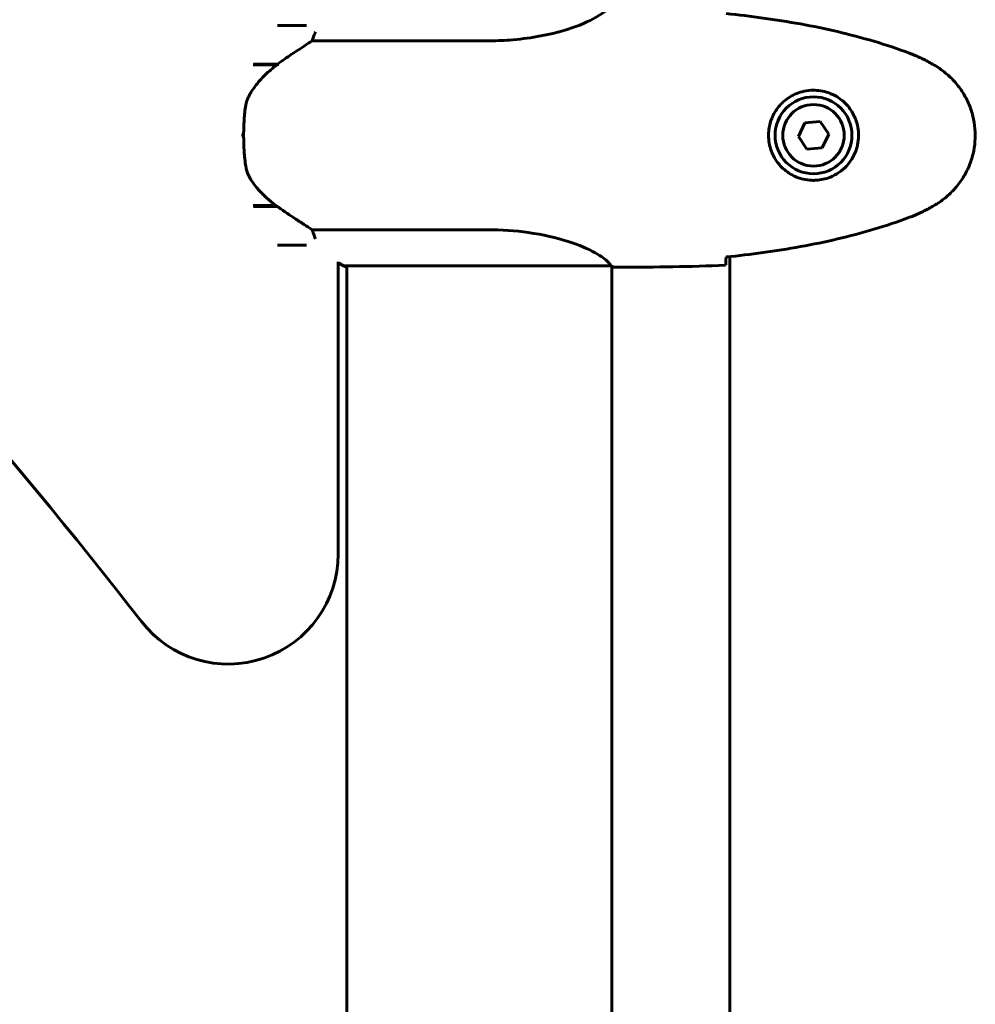
# Model space of a CAD drawing. Units: millimetres. Extents: x 4704 to 16148, y -1462 to 12353.
# Drawn here: x 10923 to 11140, y 10864 to 11088 of the extents above; entities that cross this region are included whole.
import ezdxf

# ---------------------------------------------------------------- set-up
doc = ezdxf.new("R2010")
doc.units = ezdxf.units.MM
doc.header["$LTSCALE"] = 50
doc.layers.add('Widoczne (ISO)', color=7, linetype='Continuous', lineweight=60)

msp = doc.modelspace()

# ---------------------------------------------------------------- linework, layer by layer
at = {"layer": 'Widoczne (ISO)'}
for p, q in [((10988.15, 11086.48), (10981.52, 11086.48)), ((10989.43, 11082.97), (11029.28, 11082.97)), ((10975.98, 11077.48), (10981.44, 11077.48)), ((10976.05, 11077.68), (10981.54, 11077.68)), ((10981.54, 11077.68), (10981.73, 11077.68)), ((11101.53, 11064.34), (11100.03, 11061.22)), ((11104.98, 11064.61), (11101.53, 11064.34)), ((11106.94, 11061.75), (11104.98, 11064.61)), ((11105.44, 11058.63), (11106.94, 11061.75)), ((10973.83, 11061.48), (10973.38, 11061.48)), ((10973.38, 11061.48), (10973.83, 11061.48)), ((11100.03, 11061.22), (11101.99, 11058.36)), ((11101.99, 11058.36), (11105.44, 11058.63)), ((10981.25, 11045.48), (10975.98, 11045.48)), ((10981.54, 11045.28), (10976.05, 11045.28)), ((11029.28, 11040), (10989.43, 11040)), ((10981.52, 11036.48), (10988.15, 11036.48)), ((10995.33, 10966.19), (10995.33, 11032.72)), ((11084.43, 11033.88), (11084.43, 10149.08)), ((10996.78, 11031.76), (11057.34, 11031.76)), ((10997.07, 11031.58), (10997.33, 11031.58)), ((10997.33, 11031.76), (10997.33, 10151.39)), ((11057.63, 11031.64), (11057.63, 10151.4)), ((11059.93, 11031.48), (11058.18, 11031.48))]:
    msp.add_line(p, q, dxfattribs=at)
for radius in [8.75, 7]:
    msp.add_circle((11103.48, 11061.48), radius, dxfattribs=at)
for centre, radius, start, end in [((9994.19, 10208.19), 1210.88, 37.83007, 52.16993), ((11003.57, 11046.2), 16, 239.0002, 246.0245), ((11003.57, 11046.2), 16, 239.0002, 244.0172), ((10996.78, 11032.26), 0.5, 244.0172, 270), ((10996.78, 11031.98), 0.5, 305.3151, 333.6624), ((10970.33, 10966.19), 25, 217.8301, 0)]:
    msp.add_arc(centre, radius, start, end, dxfattribs=at)
msp.add_ellipse((10983.05, 11077.03), major_axis=(12.43, 8.81), ratio=0.085302, start_param=1.617054, end_param=1.638925, dxfattribs=at)
for points, knots in [([(11057.58, 11091.39), (11057.49, 11091.25), (11057.33, 11090.93), (11056.55, 11090.1), (11056.01, 11089.62), (11053.81, 11088.13), (11051.8, 11087.11), (11046.94, 11085.33), (11043.95, 11084.51), (11038.61, 11083.58), (11036.53, 11083.32), (11032.71, 11083.03), (11031, 11082.97), (11029.28, 11082.97)], [0.437394, 0.437394, 0.437394, 0.437394, 1.335665, 1.335665, 2.108644, 2.108644, 3.44936, 3.44936, 4.840595, 4.840595, 5.656639, 5.656639, 6.296646, 6.296646, 6.296646, 6.296646]), ([(11125.35, 11080.15), (11122.67, 11081.15), (11119.96, 11082.05), (11114.48, 11083.69), (11111.72, 11084.41), (11106.15, 11085.72), (11103.34, 11086.3), (11097.71, 11087.32), (11094.89, 11087.77), (11089.23, 11088.55), (11086.4, 11088.88), (11083.58, 11089.17)], [0, 0, 0, 0, 0.849868, 0.849868, 1.699736, 1.699736, 2.549604, 2.549604, 3.399472, 3.399472, 4.249236, 4.249236, 4.249236, 4.249236]), ([(10990.19, 11085.01), (10990.15, 11084.93), (10990.12, 11084.84), (10989.85, 11084.22), (10989.62, 11083.62), (10989.43, 11082.97)], [0.1621424, 0.1621424, 0.1621424, 0.1621424, 0.2028161, 0.2028161, 0.4461333, 0.4461333, 0.4461333, 0.4461333]), ([(10989.43, 11082.97), (10989.12, 11082.77), (10988.79, 11082.57), (10987.32, 11081.62), (10986.05, 11080.79), (10983.68, 11079.19), (10982.6, 11078.44), (10981.54, 11077.68)], [-2.553905, -2.553905, -2.553905, -2.553905, -2.410923, -2.410923, -1.933986, -1.933986, -1.54469, -1.54469, -1.54469, -1.54469]), ([(11130.78, 11077.55), (11130.43, 11077.75), (11130.09, 11077.95), (11129.38, 11078.33), (11129.02, 11078.51), (11128.31, 11078.87), (11127.95, 11079.05), (11127.21, 11079.38), (11126.85, 11079.55), (11126.1, 11079.86), (11125.73, 11080.01), (11125.35, 11080.15)], [0, 0, 0, 0, 0.1171077, 0.1171077, 0.2342154, 0.2342154, 0.351323, 0.351323, 0.4684307, 0.4684307, 0.5855384, 0.5855384, 0.5855384, 0.5855384]), ([(10981.45, 11077.49), (10980.97, 11077.14), (10980.5, 11076.78), (10979.59, 11076.02), (10979.15, 11075.62), (10978.31, 11074.81), (10977.91, 11074.39), (10977.15, 11073.52), (10976.79, 11073.08), (10976.11, 11072.17), (10975.79, 11071.71), (10975.49, 11071.23)], [0, 0, 0, 0, 0.1751235, 0.1751235, 0.3502469, 0.3502469, 0.5253704, 0.5253704, 0.7004938, 0.7004938, 0.8756173, 0.8756173, 0.8756173, 0.8756173]), ([(11130.78, 11045.42), (11131.72, 11045.96), (11132.63, 11046.58), (11134.27, 11047.94), (11135.02, 11048.66), (11136.36, 11050.18), (11136.96, 11050.99), (11138.01, 11052.68), (11138.47, 11053.56), (11139.23, 11055.36), (11139.53, 11056.29), (11139.99, 11058.18), (11140.14, 11059.14), (11140.29, 11061.07), (11140.28, 11062.03), (11140.12, 11063.95), (11139.96, 11064.91), (11139.5, 11066.79), (11139.19, 11067.71), (11138.43, 11069.49), (11137.98, 11070.36), (11136.93, 11072.02), (11136.34, 11072.81), (11135.03, 11074.3), (11134.31, 11075), (11132.68, 11076.35), (11131.75, 11076.99), (11130.78, 11077.55)], [0, 0, 0, 0, 0.309737, 0.309737, 0.601073, 0.601073, 0.885288, 0.885288, 1.162586, 1.162586, 1.437627, 1.437627, 1.709863, 1.709863, 1.980965, 1.980965, 2.253779, 2.253779, 2.525671, 2.525671, 2.801201, 2.801201, 3.078831, 3.078831, 3.362527, 3.362527, 3.680704, 3.680704, 3.680704, 3.680704]), ([(10975.49, 11071.23), (10975.34, 11071), (10975.2, 11070.75), (10974.95, 11070.24), (10974.83, 11069.98), (10974.63, 11069.44), (10974.54, 11069.17), (10974.38, 11068.61), (10974.32, 11068.33), (10974.21, 11067.75), (10974.17, 11067.46), (10974.14, 11067.18)], [0, 0, 0, 0, 0.0831461, 0.0831461, 0.1662923, 0.1662923, 0.2494384, 0.2494384, 0.3325845, 0.3325845, 0.4157306, 0.4157306, 0.4157306, 0.4157306]), ([(11103.11, 11051.24), (11102.43, 11051.27), (11101.76, 11051.36), (11100.09, 11051.75), (11099.14, 11052.14), (11097.76, 11052.96), (11097.29, 11053.3), (11095.98, 11054.41), (11095.22, 11055.3), (11094.18, 11057.11), (11093.83, 11057.92), (11093.28, 11059.93), (11093.17, 11061.18), (11093.37, 11063.42), (11093.61, 11064.41), (11094.38, 11066.32), (11094.92, 11067.2), (11096.2, 11068.78), (11096.95, 11069.44), (11098.25, 11070.31), (11098.74, 11070.59), (11099.79, 11071.06), (11100.33, 11071.26), (11101.54, 11071.57), (11102.21, 11071.68), (11104.04, 11071.78), (11105.22, 11071.66), (11107.21, 11071.07), (11108, 11070.73), (11109.72, 11069.7), (11110.6, 11068.95), (11111.94, 11067.35), (11112.45, 11066.54), (11113.37, 11064.48), (11113.68, 11063.15), (11113.77, 11060.51), (11113.55, 11059.15), (11112.62, 11056.65), (11111.89, 11055.46), (11109.95, 11053.4), (11108.68, 11052.53), (11106.24, 11051.54), (11105.11, 11051.31), (11103.72, 11051.23), (11103.41, 11051.23), (11103.11, 11051.24)], [-6.909916, -6.909916, -6.909916, -6.909916, -6.678187, -6.678187, -6.307421, -6.307421, -6.099272, -6.099272, -5.691755, -5.691755, -5.410793, -5.410793, -5.04443, -5.04443, -4.733913, -4.733913, -4.389128, -4.389128, -4.031248, -4.031248, -3.824879, -3.824879, -3.618512, -3.618512, -3.383004, -3.383004, -3.001582, -3.001582, -2.738223, -2.738223, -2.395647, -2.395647, -2.112934, -2.112934, -1.715272, -1.715272, -1.315068, -1.315068, -0.909692, -0.909692, -0.460238, -0.460238, -0.101058, -0.101058, 0, 0, 0, 0]), ([(10974.14, 11067.18), (10974.12, 11067), (10974.1, 11066.81), (10974.05, 11066.29), (10974.02, 11065.93), (10973.96, 11065.12), (10973.93, 11064.69), (10973.88, 11063.74), (10973.86, 11063.24), (10973.84, 11062.31), (10973.83, 11061.89), (10973.83, 11061.48), (10973.83, 11061.22), (10973.84, 11060.94), (10973.85, 11060.25), (10973.86, 11059.84), (10973.88, 11059.24), (10973.89, 11059.03), (10973.92, 11058.43), (10973.94, 11058.08), (10973.98, 11057.48), (10974, 11057.23), (10974.05, 11056.64), (10974.08, 11056.34), (10974.14, 11055.79), (10974.16, 11055.56), (10974.2, 11055.26), (10974.21, 11055.16), (10974.22, 11055.08)], [6.914575, 6.914575, 6.914575, 6.914575, 7.025602, 7.025602, 7.185634, 7.185634, 7.334276, 7.334276, 7.470354, 7.470354, 7.570079, 7.570079, 7.570079, 7.635772, 7.635772, 7.74088, 7.74088, 7.801274, 7.801274, 7.91791, 7.91791, 8.016058, 8.016058, 8.170389, 8.170389, 8.327265, 8.327265, 8.406835, 8.406835, 8.406835, 8.406835]), ([(10975.69, 11051.06), (10975.31, 11051.6), (10974.99, 11052.21), (10974.48, 11053.57), (10974.31, 11054.3), (10974.22, 11055.08)], [0, 0, 0, 0, 0.2223532, 0.2223532, 0.4551306, 0.4551306, 0.4551306, 0.4551306]), ([(10975.69, 11051.06), (10976.05, 11050.54), (10976.44, 11050.03), (10978.17, 11047.97), (10979.66, 11046.62), (10981.25, 11045.48)], [0.5724832, 0.5724832, 0.5724832, 0.5724832, 0.6422282, 0.6422282, 0.8608733, 0.8608733, 0.8608733, 0.8608733]), ([(10981.25, 11045.48), (10982.55, 11044.56), (10983.89, 11043.63), (10985.91, 11042.28), (10986.62, 11041.81), (10988.06, 11040.87), (10988.78, 11040.41), (10989.43, 11040)], [0, 0, 0, 0, 0.481827, 0.481827, 0.74882, 0.74882, 1.050013, 1.050013, 1.050013, 1.050013]), ([(11125.35, 11042.82), (11125.73, 11042.96), (11126.1, 11043.11), (11126.85, 11043.42), (11127.21, 11043.59), (11127.95, 11043.92), (11128.31, 11044.1), (11129.02, 11044.46), (11129.38, 11044.64), (11130.09, 11045.02), (11130.43, 11045.22), (11130.78, 11045.42)], [0, 0, 0, 0, 0.1171077, 0.1171077, 0.2342154, 0.2342154, 0.351323, 0.351323, 0.4684307, 0.4684307, 0.5855384, 0.5855384, 0.5855384, 0.5855384]), ([(11083.58, 11033.8), (11086.4, 11034.08), (11089.23, 11034.42), (11094.89, 11035.2), (11097.71, 11035.65), (11103.34, 11036.67), (11106.15, 11037.25), (11111.72, 11038.55), (11114.48, 11039.28), (11119.96, 11040.92), (11122.67, 11041.82), (11125.35, 11042.82)], [5.523572, 5.523572, 5.523572, 5.523572, 6.373336, 6.373336, 7.223204, 7.223204, 8.073072, 8.073072, 8.92294, 8.92294, 9.772808, 9.772808, 9.772808, 9.772808]), ([(10989.43, 11040), (10989.58, 11039.49), (10989.75, 11039.02), (10990.01, 11038.36), (10990.1, 11038.15), (10990.19, 11037.96)], [0.0001663, 0.0001663, 0.0001663, 0.0001663, 0.190884, 0.190884, 0.285408, 0.285408, 0.285408, 0.285408]), ([(11029.28, 11040), (11032.47, 11040), (11035.62, 11039.78), (11041.95, 11038.89), (11045.01, 11038.18), (11050.21, 11036.52), (11052.28, 11035.6), (11055.24, 11033.95), (11056.16, 11033.24), (11057.1, 11032.31), (11057.31, 11032.02), (11057.44, 11031.81)], [0.155968, 0.155968, 0.155968, 0.155968, 1.115261, 1.115261, 2.198537, 2.198537, 3.266815, 3.266815, 4.24236, 4.24236, 4.896886, 4.896886, 4.896886, 4.896886]), ([(11083.57, 11033.53), (11083.56, 11033.3), (11083.55, 11033.08), (11083.52, 11032.49), (11083.5, 11032.18), (11083.48, 11031.95)], [9.0036319, 9.0036319, 9.0036319, 9.0036319, 9.2941564, 9.2941564, 9.8897117, 9.8897117, 9.8897117, 9.8897117]), ([(11057.27, 11031.76), (11057.34, 11031.74), (11057.41, 11031.71), (11057.55, 11031.66), (11057.63, 11031.64), (11057.76, 11031.59), (11057.82, 11031.57), (11057.91, 11031.54), (11057.95, 11031.53), (11058.01, 11031.51), (11058.02, 11031.51), (11058.07, 11031.5), (11058.08, 11031.48), (11058.18, 11031.48)], [9.0270792, 9.0270792, 9.0270792, 9.0270792, 9.1268237, 9.1268237, 9.259591, 9.259591, 9.3923584, 9.3923584, 9.5251257, 9.5251257, 9.5915094, 9.5915094, 9.6578931, 9.6578931, 9.6578931, 9.6578931]), ([(11057.36, 11031.76), (11057.37, 11031.76), (11057.37, 11031.76), (11057.37, 11031.76), (11057.38, 11031.76), (11057.39, 11031.77), (11057.4, 11031.77), (11057.42, 11031.77), (11057.43, 11031.78), (11057.45, 11031.79), (11057.44, 11031.8), (11057.44, 11031.81), (11057.44, 11031.81), (11057.44, 11031.81)], [-0.6769435, -0.6769435, -0.6769435, -0.6769435, -0.6754271, -0.6754271, -0.6691157, -0.6691157, -0.6591481, -0.6591481, -0.6186601, -0.6186601, -0.5430404, -0.5430404, -0.5428072, -0.5428072, -0.5428072, -0.5428072]), ([(11057.63, 11031.57), (11057.88, 11031.51), (11058.06, 11031.49), (11058.18, 11031.48), (11058.18, 11031.48), (11058.18, 11031.48)], [2.936644, 2.936644, 2.936644, 2.936644, 3.1347187, 3.1347187, 3.136385, 3.136385, 3.136385, 3.136385])]:
    msp.add_open_spline(points, degree=3, knots=knots, dxfattribs=at)
for points in [[(11083.58, 11033.82), (11083.57, 11033.72), (11083.57, 11033.63), (11083.57, 11033.53)], [(11057.36, 11031.76), (11057.36, 11031.76), (11057.35, 11031.76), (11057.34, 11031.76)], [(11059.93, 11031.48), (11067.42, 11031.48), (11075.39, 11031.56), (11083.48, 11031.95)], [(11083.48, 11031.95), (11075.39, 11031.56), (11067.42, 11031.48), (11059.93, 11031.48)]]:
    msp.add_open_spline(points, degree=3, dxfattribs=at)

doc.saveas('drawing.dxf')
